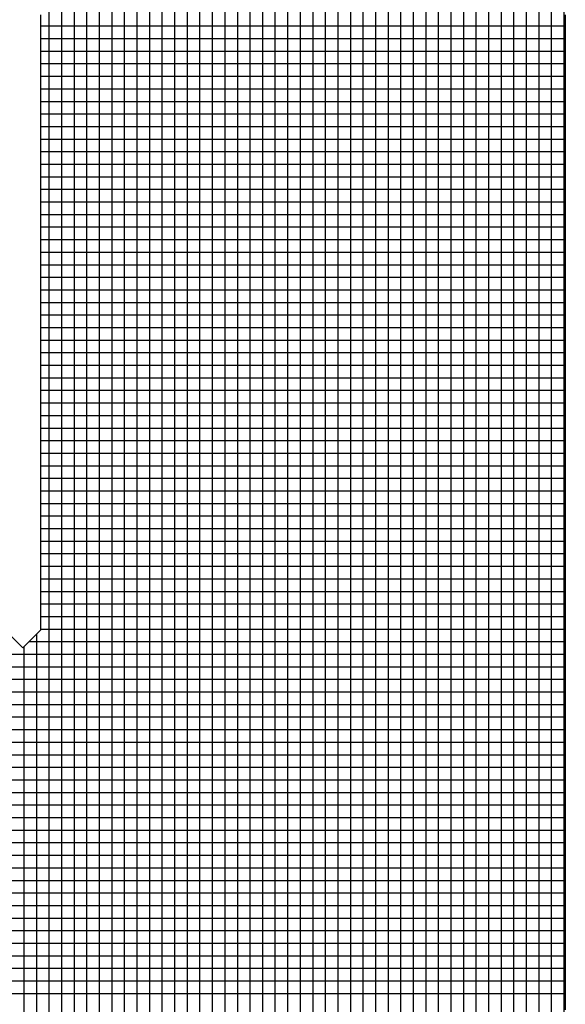
# Model space of a CAD drawing. Units: millimetres. Extents: x -45773 to -43803, y 33096 to 35294.
# Drawn here: x -45400 to -45398, y 33960 to 33963 of the extents above; entities that cross this region are included whole.
import ezdxf

# ---------------------------------------------------------------- set-up
doc = ezdxf.new("R2010")
doc.units = ezdxf.units.MM
doc.layers.add('Sonniger opisy', color=255, linetype='Continuous')

msp = doc.modelspace()

# ---------------------------------------------------------------- linework, layer by layer
at = {"layer": 'Sonniger opisy', "color": 251, "ltscale": 0.5}
for p, q in [((-45400.1201, 33957.6354), (-45400.1201, 33966.3402)), ((-45400.1201, 33957.6354), (-45400.1201, 33966.3402)), ((-45400.1201, 33957.6354), (-45400.1201, 33966.3402)), ((-45400.1201, 33957.6354), (-45400.1201, 33966.3402)), ((-45400.0713, 33957.6354), (-45400.0713, 33966.3402)), ((-45400.0713, 33957.6354), (-45400.0713, 33966.3402)), ((-45400.0713, 33957.6354), (-45400.0713, 33966.3402)), ((-45400.0713, 33957.6354), (-45400.0713, 33966.3402)), ((-45400.0226, 33957.6354), (-45400.0226, 33966.3402)), ((-45400.0226, 33957.6354), (-45400.0226, 33966.3402)), ((-45400.0226, 33957.6354), (-45400.0226, 33966.3402)), ((-45400.0226, 33957.6354), (-45400.0226, 33966.3402)), ((-45399.9738, 33957.6354), (-45399.9738, 33966.3402)), ((-45399.9738, 33957.6354), (-45399.9738, 33966.3402)), ((-45399.9738, 33957.6354), (-45399.9738, 33966.3402)), ((-45399.9738, 33957.6354), (-45399.9738, 33966.3402)), ((-45399.9251, 33957.6354), (-45399.9251, 33966.3402)), ((-45399.9251, 33957.6354), (-45399.9251, 33966.3402)), ((-45399.9251, 33957.6354), (-45399.9251, 33966.3402)), ((-45399.9251, 33957.6354), (-45399.9251, 33966.3402)), ((-45399.8763, 33957.6354), (-45399.8763, 33966.3402)), ((-45399.8763, 33957.6354), (-45399.8763, 33966.3402)), ((-45399.8763, 33957.6354), (-45399.8763, 33966.3402)), ((-45399.8763, 33957.6354), (-45399.8763, 33966.3402)), ((-45399.8276, 33957.6354), (-45399.8276, 33966.3402)), ((-45399.8276, 33957.6354), (-45399.8276, 33966.3402)), ((-45399.8276, 33957.6354), (-45399.8276, 33966.3402)), ((-45399.8276, 33957.6354), (-45399.8276, 33966.3402)), ((-45399.7788, 33957.6354), (-45399.7788, 33966.3402)), ((-45399.7788, 33957.6354), (-45399.7788, 33966.3402)), ((-45399.7788, 33957.6354), (-45399.7788, 33966.3402)), ((-45399.7788, 33957.6354), (-45399.7788, 33966.3402)), ((-45399.7301, 33957.6354), (-45399.7301, 33966.3402)), ((-45399.7301, 33957.6354), (-45399.7301, 33966.3402)), ((-45399.7301, 33957.6354), (-45399.7301, 33966.3402)), ((-45399.7301, 33957.6354), (-45399.7301, 33966.3402)), ((-45399.6813, 33957.6354), (-45399.6813, 33966.3402)), ((-45399.6813, 33957.6354), (-45399.6813, 33966.3402)), ((-45399.6813, 33957.6354), (-45399.6813, 33966.3402)), ((-45399.6813, 33957.6354), (-45399.6813, 33966.3402)), ((-45399.6326, 33957.6354), (-45399.6326, 33966.3402)), ((-45399.6326, 33957.6354), (-45399.6326, 33966.3402)), ((-45399.6326, 33957.6354), (-45399.6326, 33966.3402)), ((-45399.6326, 33957.6354), (-45399.6326, 33966.3402)), ((-45399.5838, 33957.6354), (-45399.5838, 33966.3402)), ((-45399.5838, 33957.6354), (-45399.5838, 33966.3402)), ((-45399.5838, 33957.6354), (-45399.5838, 33966.3402)), ((-45399.5838, 33957.6354), (-45399.5838, 33966.3402)), ((-45399.5351, 33957.6354), (-45399.5351, 33966.3402)), ((-45399.5351, 33957.6354), (-45399.5351, 33966.3402)), ((-45399.5351, 33957.6354), (-45399.5351, 33966.3402)), ((-45399.5351, 33957.6354), (-45399.5351, 33966.3402)), ((-45399.4863, 33957.6354), (-45399.4863, 33966.3402)), ((-45399.4863, 33957.6354), (-45399.4863, 33966.3402)), ((-45399.4863, 33957.6354), (-45399.4863, 33966.3402)), ((-45399.4863, 33957.6354), (-45399.4863, 33966.3402)), ((-45399.4376, 33957.6354), (-45399.4376, 33966.3402)), ((-45399.4376, 33957.6354), (-45399.4376, 33966.3402)), ((-45399.4376, 33957.6354), (-45399.4376, 33966.3402)), ((-45399.4376, 33957.6354), (-45399.4376, 33966.3402)), ((-45399.3888, 33957.6354), (-45399.3888, 33966.3402)), ((-45399.3888, 33957.6354), (-45399.3888, 33966.3402)), ((-45399.3888, 33957.6354), (-45399.3888, 33966.3402)), ((-45399.3888, 33957.6354), (-45399.3888, 33966.3402)), ((-45399.3401, 33957.6354), (-45399.3401, 33966.3402)), ((-45399.3401, 33957.6354), (-45399.3401, 33966.3402)), ((-45399.3401, 33957.6354), (-45399.3401, 33966.3402)), ((-45399.3401, 33957.6354), (-45399.3401, 33966.3402)), ((-45399.2913, 33957.6354), (-45399.2913, 33966.3402)), ((-45399.2913, 33957.6354), (-45399.2913, 33966.3402)), ((-45399.2913, 33957.6354), (-45399.2913, 33966.3402)), ((-45399.2913, 33957.6354), (-45399.2913, 33966.3402)), ((-45399.2426, 33957.6354), (-45399.2426, 33966.3402)), ((-45399.2426, 33957.6354), (-45399.2426, 33966.3402)), ((-45399.2426, 33957.6354), (-45399.2426, 33966.3402)), ((-45399.2426, 33957.6354), (-45399.2426, 33966.3402)), ((-45399.1938, 33957.6354), (-45399.1938, 33966.3402)), ((-45399.1938, 33957.6354), (-45399.1938, 33966.3402)), ((-45399.1938, 33957.6354), (-45399.1938, 33966.3402)), ((-45399.1938, 33957.6354), (-45399.1938, 33966.3402)), ((-45399.1451, 33957.6354), (-45399.1451, 33966.3402)), ((-45399.1451, 33957.6354), (-45399.1451, 33966.3402)), ((-45399.1451, 33957.6354), (-45399.1451, 33966.3402)), ((-45399.1451, 33957.6354), (-45399.1451, 33966.3402)), ((-45399.0963, 33957.6354), (-45399.0963, 33966.3402)), ((-45399.0963, 33957.6354), (-45399.0963, 33966.3402)), ((-45399.0963, 33957.6354), (-45399.0963, 33966.3402)), ((-45399.0963, 33957.6354), (-45399.0963, 33966.3402)), ((-45399.0476, 33957.6354), (-45399.0476, 33966.3402)), ((-45399.0476, 33957.6354), (-45399.0476, 33966.3402)), ((-45399.0476, 33957.6354), (-45399.0476, 33966.3402)), ((-45399.0476, 33957.6354), (-45399.0476, 33966.3402)), ((-45398.9988, 33957.6354), (-45398.9988, 33966.3402)), ((-45398.9988, 33957.6354), (-45398.9988, 33966.3402)), ((-45398.9988, 33957.6354), (-45398.9988, 33966.3402)), ((-45398.9988, 33957.6354), (-45398.9988, 33966.3402)), ((-45398.9501, 33957.6354), (-45398.9501, 33966.3402)), ((-45398.9501, 33957.6354), (-45398.9501, 33966.3402)), ((-45398.9501, 33957.6354), (-45398.9501, 33966.3402)), ((-45398.9501, 33957.6354), (-45398.9501, 33966.3402)), ((-45398.9013, 33957.6354), (-45398.9013, 33966.3402)), ((-45398.9013, 33957.6354), (-45398.9013, 33966.3402)), ((-45398.9013, 33957.6354), (-45398.9013, 33966.3402)), ((-45398.9013, 33957.6354), (-45398.9013, 33966.3402)), ((-45398.8526, 33957.6354), (-45398.8526, 33966.3402)), ((-45398.8526, 33957.6354), (-45398.8526, 33966.3402)), ((-45398.8526, 33957.6354), (-45398.8526, 33966.3402)), ((-45398.8526, 33957.6354), (-45398.8526, 33966.3402)), ((-45398.8038, 33957.6354), (-45398.8038, 33966.3402)), ((-45398.8038, 33957.6354), (-45398.8038, 33966.3402)), ((-45398.8038, 33957.6354), (-45398.8038, 33966.3402)), ((-45398.8038, 33957.6354), (-45398.8038, 33966.3402)), ((-45398.7551, 33957.6354), (-45398.7551, 33966.3402)), ((-45398.7551, 33957.6354), (-45398.7551, 33966.3402)), ((-45398.7551, 33957.6354), (-45398.7551, 33966.3402)), ((-45398.7551, 33957.6354), (-45398.7551, 33966.3402)), ((-45400.1688, 33957.6354), (-45400.1688, 33966.3083)), ((-45400.1688, 33957.6354), (-45400.1688, 33966.3083)), ((-45400.1688, 33957.6354), (-45400.1688, 33966.3083)), ((-45400.1688, 33957.6354), (-45400.1688, 33966.3083)), ((-45398.7063, 33957.6354), (-45398.7063, 33966.3136)), ((-45398.7063, 33957.6354), (-45398.7063, 33966.3136)), ((-45398.7063, 33957.6354), (-45398.7063, 33966.3136)), ((-45398.7063, 33957.6354), (-45398.7063, 33966.3136)), ((-45398.4626, 33957.6354), (-45398.4626, 33966.3297)), ((-45398.4626, 33957.6354), (-45398.4626, 33966.3297)), ((-45398.4626, 33957.6354), (-45398.4626, 33966.3297)), ((-45398.4626, 33957.6354), (-45398.4626, 33966.3297)), ((-45398.4138, 33957.6354), (-45398.4138, 33966.3019)), ((-45398.4138, 33957.6354), (-45398.4138, 33966.3019)), ((-45398.4138, 33957.6354), (-45398.4138, 33966.3019)), ((-45398.4138, 33957.6354), (-45398.4138, 33966.3019)), ((-45400.2663, 33957.6354), (-45400.2663, 33966.27)), ((-45400.2663, 33957.6354), (-45400.2663, 33966.27)), ((-45400.2663, 33957.6354), (-45400.2663, 33966.27)), ((-45400.2663, 33957.6354), (-45400.2663, 33966.27)), ((-45400.2176, 33957.6354), (-45400.2176, 33966.27)), ((-45400.2176, 33957.6354), (-45400.2176, 33966.27)), ((-45400.2176, 33957.6354), (-45400.2176, 33966.27)), ((-45400.2176, 33957.6354), (-45400.2176, 33966.27)), ((-45398.6576, 33957.6354), (-45398.6576, 33966.27)), ((-45398.6576, 33957.6354), (-45398.6576, 33966.27)), ((-45398.6576, 33957.6354), (-45398.6576, 33966.27)), ((-45398.6576, 33957.6354), (-45398.6576, 33966.27)), ((-45398.6088, 33957.6354), (-45398.6088, 33966.27)), ((-45398.6088, 33957.6354), (-45398.6088, 33966.27)), ((-45398.6088, 33957.6354), (-45398.6088, 33966.27)), ((-45398.6088, 33957.6354), (-45398.6088, 33966.27)), ((-45398.5601, 33957.6354), (-45398.5601, 33966.27)), ((-45398.5601, 33957.6354), (-45398.5601, 33966.27)), ((-45398.5601, 33957.6354), (-45398.5601, 33966.27)), ((-45398.5601, 33957.6354), (-45398.5601, 33966.27)), ((-45398.5113, 33957.6354), (-45398.5113, 33966.281)), ((-45398.5113, 33957.6354), (-45398.5113, 33966.281)), ((-45398.5113, 33957.6354), (-45398.5113, 33966.281)), ((-45398.5113, 33957.6354), (-45398.5113, 33966.281)), ((-45400.3151, 33957.6354), (-45400.3151, 33966.2322)), ((-45400.3151, 33957.6354), (-45400.3151, 33966.2322)), ((-45400.3151, 33957.6354), (-45400.3151, 33966.2322)), ((-45400.3151, 33957.6354), (-45400.3151, 33966.2322)), ((-45398.3651, 33957.6522), (-45398.3651, 33966.2531)), ((-45398.3651, 33957.6522), (-45398.3651, 33966.2531)), ((-45398.3651, 33957.6522), (-45398.3651, 33966.2531)), ((-45398.3651, 33957.6522), (-45398.3651, 33966.2531)), ((-45398.3163, 33957.701), (-45398.3163, 33966.2044)), ((-45398.3163, 33957.701), (-45398.3163, 33966.2044)), ((-45398.3163, 33957.701), (-45398.3163, 33966.2044)), ((-45398.3163, 33957.701), (-45398.3163, 33966.2044)), ((-45400.3475, 33963.3483), (-45398.3117, 33963.3483)), ((-45400.3475, 33963.3483), (-45398.3117, 33963.3483)), ((-45400.3475, 33963.3483), (-45398.3117, 33963.3483)), ((-45400.3475, 33963.3483), (-45398.3117, 33963.3483)), ((-45400.3475, 33963.2996), (-45398.3117, 33963.2996)), ((-45400.3475, 33963.2996), (-45398.3117, 33963.2996)), ((-45400.3475, 33963.2996), (-45398.3117, 33963.2996)), ((-45400.3475, 33963.2996), (-45398.3117, 33963.2996)), ((-45400.3475, 33963.2508), (-45398.3117, 33963.2508)), ((-45400.3475, 33963.2508), (-45398.3117, 33963.2508)), ((-45400.3475, 33963.2508), (-45398.3117, 33963.2508)), ((-45400.3475, 33963.2508), (-45398.3117, 33963.2508)), ((-45400.3475, 33963.2021), (-45398.3117, 33963.2021)), ((-45400.3475, 33963.2021), (-45398.3117, 33963.2021)), ((-45400.3475, 33963.2021), (-45398.3117, 33963.2021)), ((-45400.3475, 33963.2021), (-45398.3117, 33963.2021)), ((-45400.3475, 33963.1533), (-45398.3117, 33963.1533)), ((-45400.3475, 33963.1533), (-45398.3117, 33963.1533)), ((-45400.3475, 33963.1533), (-45398.3117, 33963.1533)), ((-45400.3475, 33963.1533), (-45398.3117, 33963.1533)), ((-45400.3475, 33963.1046), (-45398.3117, 33963.1046)), ((-45400.3475, 33963.1046), (-45398.3117, 33963.1046)), ((-45400.3475, 33963.1046), (-45398.3117, 33963.1046)), ((-45400.3475, 33963.1046), (-45398.3117, 33963.1046)), ((-45400.3475, 33963.0558), (-45398.3117, 33963.0558)), ((-45400.3475, 33963.0558), (-45398.3117, 33963.0558)), ((-45400.3475, 33963.0558), (-45398.3117, 33963.0558)), ((-45400.3475, 33963.0558), (-45398.3117, 33963.0558)), ((-45400.3475, 33963.0071), (-45398.3117, 33963.0071)), ((-45400.3475, 33963.0071), (-45398.3117, 33963.0071)), ((-45400.3475, 33963.0071), (-45398.3117, 33963.0071)), ((-45400.3475, 33963.0071), (-45398.3117, 33963.0071)), ((-45400.3475, 33962.9583), (-45398.3117, 33962.9583)), ((-45400.3475, 33962.9583), (-45398.3117, 33962.9583)), ((-45400.3475, 33962.9583), (-45398.3117, 33962.9583)), ((-45400.3475, 33962.9583), (-45398.3117, 33962.9583)), ((-45400.3475, 33962.9096), (-45398.3117, 33962.9096)), ((-45400.3475, 33962.9096), (-45398.3117, 33962.9096)), ((-45400.3475, 33962.9096), (-45398.3117, 33962.9096)), ((-45400.3475, 33962.9096), (-45398.3117, 33962.9096)), ((-45400.3475, 33962.8608), (-45398.3117, 33962.8608)), ((-45400.3475, 33962.8608), (-45398.3117, 33962.8608)), ((-45400.3475, 33962.8608), (-45398.3117, 33962.8608)), ((-45400.3475, 33962.8608), (-45398.3117, 33962.8608)), ((-45400.3475, 33962.8121), (-45398.3117, 33962.8121)), ((-45400.3475, 33962.8121), (-45398.3117, 33962.8121)), ((-45400.3475, 33962.8121), (-45398.3117, 33962.8121)), ((-45400.3475, 33962.8121), (-45398.3117, 33962.8121)), ((-45400.3475, 33962.7633), (-45398.3117, 33962.7633)), ((-45400.3475, 33962.7633), (-45398.3117, 33962.7633)), ((-45400.3475, 33962.7633), (-45398.3117, 33962.7633)), ((-45400.3475, 33962.7633), (-45398.3117, 33962.7633)), ((-45400.3475, 33962.7146), (-45398.3117, 33962.7146)), ((-45400.3475, 33962.7146), (-45398.3117, 33962.7146)), ((-45400.3475, 33962.7146), (-45398.3117, 33962.7146)), ((-45400.3475, 33962.7146), (-45398.3117, 33962.7146)), ((-45400.3475, 33962.6658), (-45398.3117, 33962.6658)), ((-45400.3475, 33962.6658), (-45398.3117, 33962.6658)), ((-45400.3475, 33962.6658), (-45398.3117, 33962.6658)), ((-45400.3475, 33962.6658), (-45398.3117, 33962.6658)), ((-45400.3475, 33962.6171), (-45398.3117, 33962.6171)), ((-45400.3475, 33962.6171), (-45398.3117, 33962.6171)), ((-45400.3475, 33962.6171), (-45398.3117, 33962.6171)), ((-45400.3475, 33962.6171), (-45398.3117, 33962.6171)), ((-45400.3475, 33962.5683), (-45398.3117, 33962.5683)), ((-45400.3475, 33962.5683), (-45398.3117, 33962.5683)), ((-45400.3475, 33962.5683), (-45398.3117, 33962.5683)), ((-45400.3475, 33962.5683), (-45398.3117, 33962.5683)), ((-45400.3475, 33962.5196), (-45398.3117, 33962.5196)), ((-45400.3475, 33962.5196), (-45398.3117, 33962.5196)), ((-45400.3475, 33962.5196), (-45398.3117, 33962.5196)), ((-45400.3475, 33962.5196), (-45398.3117, 33962.5196)), ((-45400.3475, 33962.4708), (-45398.3117, 33962.4708)), ((-45400.3475, 33962.4708), (-45398.3117, 33962.4708)), ((-45400.3475, 33962.4708), (-45398.3117, 33962.4708)), ((-45400.3475, 33962.4708), (-45398.3117, 33962.4708)), ((-45400.3475, 33962.4221), (-45398.3117, 33962.4221)), ((-45400.3475, 33962.4221), (-45398.3117, 33962.4221)), ((-45400.3475, 33962.4221), (-45398.3117, 33962.4221)), ((-45400.3475, 33962.4221), (-45398.3117, 33962.4221)), ((-45400.3475, 33962.3733), (-45398.3117, 33962.3733)), ((-45400.3475, 33962.3733), (-45398.3117, 33962.3733)), ((-45400.3475, 33962.3733), (-45398.3117, 33962.3733)), ((-45400.3475, 33962.3733), (-45398.3117, 33962.3733)), ((-45400.3475, 33962.3246), (-45398.3117, 33962.3246)), ((-45400.3475, 33962.3246), (-45398.3117, 33962.3246)), ((-45400.3475, 33962.3246), (-45398.3117, 33962.3246)), ((-45400.3475, 33962.3246), (-45398.3117, 33962.3246)), ((-45400.3475, 33962.2758), (-45398.3117, 33962.2758)), ((-45400.3475, 33962.2758), (-45398.3117, 33962.2758)), ((-45400.3475, 33962.2758), (-45398.3117, 33962.2758)), ((-45400.3475, 33962.2758), (-45398.3117, 33962.2758)), ((-45400.3475, 33962.2271), (-45398.3117, 33962.2271)), ((-45400.3475, 33962.2271), (-45398.3117, 33962.2271)), ((-45400.3475, 33962.2271), (-45398.3117, 33962.2271)), ((-45400.3475, 33962.2271), (-45398.3117, 33962.2271)), ((-45400.3475, 33962.1783), (-45398.3117, 33962.1783)), ((-45400.3475, 33962.1783), (-45398.3117, 33962.1783)), ((-45400.3475, 33962.1783), (-45398.3117, 33962.1783)), ((-45400.3475, 33962.1783), (-45398.3117, 33962.1783)), ((-45400.3475, 33962.1296), (-45398.3117, 33962.1296)), ((-45400.3475, 33962.1296), (-45398.3117, 33962.1296)), ((-45400.3475, 33962.1296), (-45398.3117, 33962.1296)), ((-45400.3475, 33962.1296), (-45398.3117, 33962.1296)), ((-45400.3475, 33962.0808), (-45398.3117, 33962.0808)), ((-45400.3475, 33962.0808), (-45398.3117, 33962.0808)), ((-45400.3475, 33962.0808), (-45398.3117, 33962.0808)), ((-45400.3475, 33962.0808), (-45398.3117, 33962.0808)), ((-45400.3475, 33962.0321), (-45398.3117, 33962.0321)), ((-45400.3475, 33962.0321), (-45398.3117, 33962.0321)), ((-45400.3475, 33962.0321), (-45398.3117, 33962.0321)), ((-45400.3475, 33962.0321), (-45398.3117, 33962.0321)), ((-45400.3475, 33961.9833), (-45398.3117, 33961.9833)), ((-45400.3475, 33961.9833), (-45398.3117, 33961.9833)), ((-45400.3475, 33961.9833), (-45398.3117, 33961.9833)), ((-45400.3475, 33961.9833), (-45398.3117, 33961.9833)), ((-45400.3475, 33961.9346), (-45398.3117, 33961.9346)), ((-45400.3475, 33961.9346), (-45398.3117, 33961.9346)), ((-45400.3475, 33961.9346), (-45398.3117, 33961.9346)), ((-45400.3475, 33961.9346), (-45398.3117, 33961.9346)), ((-45400.3475, 33961.8858), (-45398.3117, 33961.8858)), ((-45400.3475, 33961.8858), (-45398.3117, 33961.8858)), ((-45400.3475, 33961.8858), (-45398.3117, 33961.8858)), ((-45400.3475, 33961.8858), (-45398.3117, 33961.8858)), ((-45400.3475, 33961.8371), (-45398.3117, 33961.8371)), ((-45400.3475, 33961.8371), (-45398.3117, 33961.8371)), ((-45400.3475, 33961.8371), (-45398.3117, 33961.8371)), ((-45400.3475, 33961.8371), (-45398.3117, 33961.8371)), ((-45400.3475, 33961.7883), (-45398.3117, 33961.7883)), ((-45400.3475, 33961.7883), (-45398.3117, 33961.7883)), ((-45400.3475, 33961.7883), (-45398.3117, 33961.7883)), ((-45400.3475, 33961.7883), (-45398.3117, 33961.7883)), ((-45400.3475, 33961.7396), (-45398.3117, 33961.7396)), ((-45400.3475, 33961.7396), (-45398.3117, 33961.7396)), ((-45400.3475, 33961.7396), (-45398.3117, 33961.7396)), ((-45400.3475, 33961.7396), (-45398.3117, 33961.7396)), ((-45400.3475, 33961.6908), (-45398.3117, 33961.6908)), ((-45400.3475, 33961.6908), (-45398.3117, 33961.6908)), ((-45400.3475, 33961.6908), (-45398.3117, 33961.6908)), ((-45400.3475, 33961.6908), (-45398.3117, 33961.6908)), ((-45400.3475, 33961.6421), (-45398.3117, 33961.6421)), ((-45400.3475, 33961.6421), (-45398.3117, 33961.6421)), ((-45400.3475, 33961.6421), (-45398.3117, 33961.6421)), ((-45400.3475, 33961.6421), (-45398.3117, 33961.6421)), ((-45400.3475, 33961.5933), (-45398.3117, 33961.5933)), ((-45400.3475, 33961.5933), (-45398.3117, 33961.5933)), ((-45400.3475, 33961.5933), (-45398.3117, 33961.5933)), ((-45400.3475, 33961.5933), (-45398.3117, 33961.5933)), ((-45400.3475, 33961.5446), (-45398.3117, 33961.5446)), ((-45400.3475, 33961.5446), (-45398.3117, 33961.5446)), ((-45400.3475, 33961.5446), (-45398.3117, 33961.5446)), ((-45400.3475, 33961.5446), (-45398.3117, 33961.5446)), ((-45400.3475, 33961.4958), (-45398.3117, 33961.4958)), ((-45400.3475, 33961.4958), (-45398.3117, 33961.4958)), ((-45400.3475, 33961.4958), (-45398.3117, 33961.4958)), ((-45400.3475, 33961.4958), (-45398.3117, 33961.4958)), ((-45400.3475, 33961.4471), (-45398.3117, 33961.4471)), ((-45400.3475, 33961.4471), (-45398.3117, 33961.4471)), ((-45400.3475, 33961.4471), (-45398.3117, 33961.4471)), ((-45400.3475, 33961.4471), (-45398.3117, 33961.4471)), ((-45400.3475, 33961.3983), (-45398.3117, 33961.3983)), ((-45400.3475, 33961.3983), (-45398.3117, 33961.3983)), ((-45400.3475, 33961.3983), (-45398.3117, 33961.3983)), ((-45400.3475, 33961.3983), (-45398.3117, 33961.3983)), ((-45400.3475, 33961.3496), (-45398.3117, 33961.3496)), ((-45400.3475, 33961.3496), (-45398.3117, 33961.3496)), ((-45400.3475, 33961.3496), (-45398.3117, 33961.3496)), ((-45400.3475, 33961.3496), (-45398.3117, 33961.3496)), ((-45400.3475, 33961.3008), (-45398.3117, 33961.3008)), ((-45400.3475, 33961.3008), (-45398.3117, 33961.3008)), ((-45400.3475, 33961.3008), (-45398.3117, 33961.3008)), ((-45400.3475, 33961.3008), (-45398.3117, 33961.3008)), ((-45400.3475, 33961.2521), (-45398.3117, 33961.2521)), ((-45400.3475, 33961.2521), (-45398.3117, 33961.2521)), ((-45400.3475, 33961.2521), (-45398.3117, 33961.2521)), ((-45400.3475, 33961.2521), (-45398.3117, 33961.2521)), ((-45400.3475, 33961.2033), (-45398.3117, 33961.2033)), ((-45400.3475, 33961.2033), (-45398.3117, 33961.2033)), ((-45400.3475, 33961.2033), (-45398.3117, 33961.2033)), ((-45400.3475, 33961.2033), (-45398.3117, 33961.2033)), ((-45400.3475, 33961.1546), (-45398.3117, 33961.1546)), ((-45400.3475, 33961.1546), (-45398.3117, 33961.1546)), ((-45400.3475, 33961.1546), (-45398.3117, 33961.1546)), ((-45400.3475, 33961.1546), (-45398.3117, 33961.1546)), ((-45400.3475, 33961.1058), (-45398.3117, 33961.1058)), ((-45400.3475, 33961.1058), (-45398.3117, 33961.1058)), ((-45400.3475, 33961.1058), (-45398.3117, 33961.1058)), ((-45400.3475, 33961.1058), (-45398.3117, 33961.1058)), ((-45400.3475, 33961.0571), (-45398.3117, 33961.0571)), ((-45400.3475, 33961.0571), (-45398.3117, 33961.0571)), ((-45400.3475, 33961.0571), (-45398.3117, 33961.0571)), ((-45400.3475, 33961.0571), (-45398.3117, 33961.0571)), ((-45400.3638, 33957.6354), (-45400.3638, 33960.9887)), ((-45400.3638, 33957.6354), (-45400.3638, 33960.9887)), ((-45400.3638, 33957.6354), (-45400.3638, 33960.9887)), ((-45400.3638, 33957.6354), (-45400.3638, 33960.9887)), ((-45400.3475, 33961.0083), (-45398.3117, 33961.0083)), ((-45400.3475, 33961.0083), (-45398.3117, 33961.0083)), ((-45400.3475, 33961.0083), (-45398.3117, 33961.0083)), ((-45400.3475, 33961.0083), (-45398.3117, 33961.0083)), ((-45400.3929, 33960.9596), (-45398.3117, 33960.9596)), ((-45400.3929, 33960.9596), (-45398.3117, 33960.9596)), ((-45400.3929, 33960.9596), (-45398.3117, 33960.9596)), ((-45400.3929, 33960.9596), (-45398.3117, 33960.9596)), ((-45402.5939, 33960.9108), (-45398.3117, 33960.9108)), ((-45402.5939, 33960.9108), (-45398.3117, 33960.9108)), ((-45402.5939, 33960.9108), (-45398.3117, 33960.9108)), ((-45402.5939, 33960.9108), (-45398.3117, 33960.9108)), ((-45400.4126, 33957.6354), (-45400.4126, 33960.9399)), ((-45400.4126, 33957.6354), (-45400.4126, 33960.9399)), ((-45400.4126, 33957.6354), (-45400.4126, 33960.9399)), ((-45400.4126, 33957.6354), (-45400.4126, 33960.9399)), ((-45402.5914, 33960.8621), (-45398.3117, 33960.8621)), ((-45402.5914, 33960.8621), (-45398.3117, 33960.8621)), ((-45402.5914, 33960.8621), (-45398.3117, 33960.8621)), ((-45402.5914, 33960.8621), (-45398.3117, 33960.8621)), ((-45402.5427, 33960.8133), (-45398.3117, 33960.8133)), ((-45402.5427, 33960.8133), (-45398.3117, 33960.8133)), ((-45402.5427, 33960.8133), (-45398.3117, 33960.8133)), ((-45402.5427, 33960.8133), (-45398.3117, 33960.8133)), ((-45402.5237, 33960.7646), (-45398.3117, 33960.7646)), ((-45402.5237, 33960.7646), (-45398.3117, 33960.7646)), ((-45402.5237, 33960.7646), (-45398.3117, 33960.7646)), ((-45402.5237, 33960.7646), (-45398.3117, 33960.7646)), ((-45402.5154, 33960.7158), (-45398.3117, 33960.7158)), ((-45402.5154, 33960.7158), (-45398.3117, 33960.7158)), ((-45402.5154, 33960.7158), (-45398.3117, 33960.7158)), ((-45402.5154, 33960.7158), (-45398.3117, 33960.7158)), ((-45402.4666, 33960.6671), (-45398.3117, 33960.6671)), ((-45402.4666, 33960.6671), (-45398.3117, 33960.6671)), ((-45402.4666, 33960.6671), (-45398.3117, 33960.6671)), ((-45402.4666, 33960.6671), (-45398.3117, 33960.6671)), ((-45402.4179, 33960.6183), (-45398.3117, 33960.6183)), ((-45402.4179, 33960.6183), (-45398.3117, 33960.6183)), ((-45402.4179, 33960.6183), (-45398.3117, 33960.6183)), ((-45402.4179, 33960.6183), (-45398.3117, 33960.6183)), ((-45402.3833, 33960.5696), (-45398.3117, 33960.5696)), ((-45402.3833, 33960.5696), (-45398.3117, 33960.5696)), ((-45402.3833, 33960.5696), (-45398.3117, 33960.5696)), ((-45402.3833, 33960.5696), (-45398.3117, 33960.5696)), ((-45402.3833, 33960.5208), (-45398.3117, 33960.5208)), ((-45402.3833, 33960.5208), (-45398.3117, 33960.5208)), ((-45402.3833, 33960.5208), (-45398.3117, 33960.5208)), ((-45402.3833, 33960.5208), (-45398.3117, 33960.5208)), ((-45402.3418, 33960.4721), (-45398.3117, 33960.4721)), ((-45402.3418, 33960.4721), (-45398.3117, 33960.4721)), ((-45402.3418, 33960.4721), (-45398.3117, 33960.4721)), ((-45402.3418, 33960.4721), (-45398.3117, 33960.4721)), ((-45402.2931, 33960.4233), (-45398.3117, 33960.4233)), ((-45402.2931, 33960.4233), (-45398.3117, 33960.4233)), ((-45402.2931, 33960.4233), (-45398.3117, 33960.4233)), ((-45402.2931, 33960.4233), (-45398.3117, 33960.4233)), ((-45402.2443, 33960.3746), (-45398.3117, 33960.3746)), ((-45402.2443, 33960.3746), (-45398.3117, 33960.3746)), ((-45402.2443, 33960.3746), (-45398.3117, 33960.3746)), ((-45402.2443, 33960.3746), (-45398.3117, 33960.3746)), ((-45402.2429, 33960.3258), (-45398.3117, 33960.3258)), ((-45402.2429, 33960.3258), (-45398.3117, 33960.3258)), ((-45402.2429, 33960.3258), (-45398.3117, 33960.3258)), ((-45402.2429, 33960.3258), (-45398.3117, 33960.3258)), ((-45402.217, 33960.2771), (-45398.3117, 33960.2771)), ((-45402.217, 33960.2771), (-45398.3117, 33960.2771)), ((-45402.217, 33960.2771), (-45398.3117, 33960.2771)), ((-45402.217, 33960.2771), (-45398.3117, 33960.2771)), ((-45402.1727, 33960.2283), (-45398.3117, 33960.2283)), ((-45402.1727, 33960.2283), (-45398.3117, 33960.2283)), ((-45402.1727, 33960.2283), (-45398.3117, 33960.2283)), ((-45402.1727, 33960.2283), (-45398.3117, 33960.2283)), ((-45402.1727, 33960.1796), (-45398.3117, 33960.1796)), ((-45402.1727, 33960.1796), (-45398.3117, 33960.1796)), ((-45402.1727, 33960.1796), (-45398.3117, 33960.1796)), ((-45402.1727, 33960.1796), (-45398.3117, 33960.1796)), ((-45402.141, 33960.1308), (-45398.3117, 33960.1308)), ((-45402.141, 33960.1308), (-45398.3117, 33960.1308)), ((-45402.141, 33960.1308), (-45398.3117, 33960.1308)), ((-45402.141, 33960.1308), (-45398.3117, 33960.1308)), ((-45402.0922, 33960.0821), (-45398.3117, 33960.0821)), ((-45402.0922, 33960.0821), (-45398.3117, 33960.0821)), ((-45402.0922, 33960.0821), (-45398.3117, 33960.0821)), ((-45402.0922, 33960.0821), (-45398.3117, 33960.0821)), ((-45402.0435, 33960.0333), (-45398.3117, 33960.0333)), ((-45402.0435, 33960.0333), (-45398.3117, 33960.0333)), ((-45402.0435, 33960.0333), (-45398.3117, 33960.0333)), ((-45402.0435, 33960.0333), (-45398.3117, 33960.0333)), ((-45402.0323, 33959.9846), (-45398.3117, 33959.9846)), ((-45402.0323, 33959.9846), (-45398.3117, 33959.9846)), ((-45402.0323, 33959.9846), (-45398.3117, 33959.9846)), ((-45402.0323, 33959.9846), (-45398.3117, 33959.9846)), ((-45402.0162, 33959.9358), (-45398.3117, 33959.9358)), ((-45402.0162, 33959.9358), (-45398.3117, 33959.9358)), ((-45402.0162, 33959.9358), (-45398.3117, 33959.9358)), ((-45402.0162, 33959.9358), (-45398.3117, 33959.9358)), ((-45401.9674, 33959.8871), (-45398.3117, 33959.8871)), ((-45401.9674, 33959.8871), (-45398.3117, 33959.8871)), ((-45401.9674, 33959.8871), (-45398.3117, 33959.8871)), ((-45401.9674, 33959.8871), (-45398.3117, 33959.8871)), ((-45401.9621, 33959.8383), (-45398.3117, 33959.8383)), ((-45401.9621, 33959.8383), (-45398.3117, 33959.8383)), ((-45401.9621, 33959.8383), (-45398.3117, 33959.8383)), ((-45401.9621, 33959.8383), (-45398.3117, 33959.8383)), ((-45401.9401, 33959.7896), (-45398.3117, 33959.7896)), ((-45401.9401, 33959.7896), (-45398.3117, 33959.7896)), ((-45401.9401, 33959.7896), (-45398.3117, 33959.7896)), ((-45401.9401, 33959.7896), (-45398.3117, 33959.7896)), ((-45401.8914, 33959.7408), (-45398.3117, 33959.7408)), ((-45401.8914, 33959.7408), (-45398.3117, 33959.7408)), ((-45401.8914, 33959.7408), (-45398.3117, 33959.7408)), ((-45401.8914, 33959.7408), (-45398.3117, 33959.7408)), ((-45401.8426, 33959.6921), (-45398.3117, 33959.6921)), ((-45401.8426, 33959.6921), (-45398.3117, 33959.6921)), ((-45401.8426, 33959.6921), (-45398.3117, 33959.6921)), ((-45401.8426, 33959.6921), (-45398.3117, 33959.6921)), ((-45401.8217, 33959.6433), (-45398.3117, 33959.6433)), ((-45401.8217, 33959.6433), (-45398.3117, 33959.6433)), ((-45401.8217, 33959.6433), (-45398.3117, 33959.6433)), ((-45401.8217, 33959.6433), (-45398.3117, 33959.6433)), ((-45401.8153, 33959.5946), (-45398.3117, 33959.5946)), ((-45401.8153, 33959.5946), (-45398.3117, 33959.5946)), ((-45401.8153, 33959.5946), (-45398.3117, 33959.5946)), ((-45401.8153, 33959.5946), (-45398.3117, 33959.5946))]:
    msp.add_line(p, q, dxfattribs=at)
at = {"layer": 'Sonniger opisy', "color": 251, "linetype": 'Continuous', "ltscale": 0.5}
for p, q in [((-45400.3475, 33963.3216), (-45400.3475, 33963.3918)), ((-45400.3475, 33963.3216), (-45400.3475, 33963.3918)), ((-45398.3117, 33963.3918), (-45398.3117, 33963.3216)), ((-45398.3117, 33963.3918), (-45398.3117, 33963.3216)), ((-45400.3475, 33963.2514), (-45400.3475, 33963.3216)), ((-45400.3475, 33963.2514), (-45400.3475, 33963.3216)), ((-45398.3117, 33963.3216), (-45398.3117, 33963.2514)), ((-45398.3117, 33963.3216), (-45398.3117, 33963.2514)), ((-45400.3475, 33963.1812), (-45400.3475, 33963.2514)), ((-45400.3475, 33963.1812), (-45400.3475, 33963.2514)), ((-45398.3117, 33963.2514), (-45398.3117, 33963.1812)), ((-45398.3117, 33963.2514), (-45398.3117, 33963.1812)), ((-45400.3475, 33963.111), (-45400.3475, 33963.1812)), ((-45400.3475, 33963.111), (-45400.3475, 33963.1812)), ((-45398.3117, 33963.1812), (-45398.3117, 33963.111)), ((-45398.3117, 33963.1812), (-45398.3117, 33963.111)), ((-45400.3475, 33963.0408), (-45400.3475, 33963.111)), ((-45400.3475, 33963.0408), (-45400.3475, 33963.111)), ((-45398.3117, 33963.111), (-45398.3117, 33963.0408)), ((-45398.3117, 33963.111), (-45398.3117, 33963.0408)), ((-45400.3475, 33962.9706), (-45400.3475, 33963.0408)), ((-45400.3475, 33962.9706), (-45400.3475, 33963.0408)), ((-45398.3117, 33963.0408), (-45398.3117, 33962.9706)), ((-45398.3117, 33963.0408), (-45398.3117, 33962.9706)), ((-45400.3475, 33962.9004), (-45400.3475, 33962.9706)), ((-45400.3475, 33962.9004), (-45400.3475, 33962.9706)), ((-45398.3117, 33962.9706), (-45398.3117, 33962.9004)), ((-45398.3117, 33962.9706), (-45398.3117, 33962.9004)), ((-45400.3475, 33962.8302), (-45400.3475, 33962.9004)), ((-45400.3475, 33962.8302), (-45400.3475, 33962.9004)), ((-45398.3117, 33962.9004), (-45398.3117, 33962.8302)), ((-45398.3117, 33962.9004), (-45398.3117, 33962.8302)), ((-45400.3475, 33962.76), (-45400.3475, 33962.8302)), ((-45400.3475, 33962.76), (-45400.3475, 33962.8302)), ((-45398.3117, 33962.8302), (-45398.3117, 33962.76)), ((-45398.3117, 33962.8302), (-45398.3117, 33962.76)), ((-45400.3475, 33962.6898), (-45400.3475, 33962.76)), ((-45400.3475, 33962.6898), (-45400.3475, 33962.76)), ((-45398.3117, 33962.76), (-45398.3117, 33962.6898)), ((-45398.3117, 33962.76), (-45398.3117, 33962.6898)), ((-45400.3475, 33962.6196), (-45400.3475, 33962.6898)), ((-45400.3475, 33962.6196), (-45400.3475, 33962.6898)), ((-45398.3117, 33962.6898), (-45398.3117, 33962.6196)), ((-45398.3117, 33962.6898), (-45398.3117, 33962.6196)), ((-45400.3475, 33962.5494), (-45400.3475, 33962.6196)), ((-45400.3475, 33962.5494), (-45400.3475, 33962.6196)), ((-45398.3117, 33962.6196), (-45398.3117, 33962.5494)), ((-45398.3117, 33962.6196), (-45398.3117, 33962.5494)), ((-45400.3475, 33962.4792), (-45400.3475, 33962.5494)), ((-45400.3475, 33962.4792), (-45400.3475, 33962.5494)), ((-45398.3117, 33962.5494), (-45398.3117, 33962.4792)), ((-45398.3117, 33962.5494), (-45398.3117, 33962.4792)), ((-45400.3475, 33962.409), (-45400.3475, 33962.4792)), ((-45400.3475, 33962.409), (-45400.3475, 33962.4792)), ((-45398.3117, 33962.4792), (-45398.3117, 33962.409)), ((-45398.3117, 33962.4792), (-45398.3117, 33962.409)), ((-45400.3475, 33962.3388), (-45400.3475, 33962.409)), ((-45400.3475, 33962.3388), (-45400.3475, 33962.409)), ((-45398.3117, 33962.409), (-45398.3117, 33962.3388)), ((-45398.3117, 33962.409), (-45398.3117, 33962.3388)), ((-45400.3475, 33962.2686), (-45400.3475, 33962.3388)), ((-45400.3475, 33962.2686), (-45400.3475, 33962.3388)), ((-45398.3117, 33962.3388), (-45398.3117, 33962.2686)), ((-45398.3117, 33962.3388), (-45398.3117, 33962.2686)), ((-45400.3475, 33962.1984), (-45400.3475, 33962.2686)), ((-45400.3475, 33962.1984), (-45400.3475, 33962.2686)), ((-45398.3117, 33962.2686), (-45398.3117, 33962.1984)), ((-45398.3117, 33962.2686), (-45398.3117, 33962.1984)), ((-45400.3475, 33962.1282), (-45400.3475, 33962.1984)), ((-45400.3475, 33962.1282), (-45400.3475, 33962.1984)), ((-45398.3117, 33962.1984), (-45398.3117, 33962.1282)), ((-45398.3117, 33962.1984), (-45398.3117, 33962.1282)), ((-45400.3475, 33962.058), (-45400.3475, 33962.1282)), ((-45400.3475, 33962.058), (-45400.3475, 33962.1282)), ((-45398.3117, 33962.1282), (-45398.3117, 33962.058)), ((-45398.3117, 33962.1282), (-45398.3117, 33962.058)), ((-45400.3475, 33961.9878), (-45400.3475, 33962.058)), ((-45400.3475, 33961.9878), (-45400.3475, 33962.058)), ((-45398.3117, 33962.058), (-45398.3117, 33961.9878)), ((-45398.3117, 33962.058), (-45398.3117, 33961.9878)), ((-45400.3475, 33961.9176), (-45400.3475, 33961.9878)), ((-45400.3475, 33961.9176), (-45400.3475, 33961.9878)), ((-45398.3117, 33961.9878), (-45398.3117, 33961.9176)), ((-45398.3117, 33961.9878), (-45398.3117, 33961.9176)), ((-45400.3475, 33961.8474), (-45400.3475, 33961.9176)), ((-45400.3475, 33961.8474), (-45400.3475, 33961.9176)), ((-45398.3117, 33961.9176), (-45398.3117, 33961.8474)), ((-45398.3117, 33961.9176), (-45398.3117, 33961.8474)), ((-45400.3475, 33961.7772), (-45400.3475, 33961.8474)), ((-45400.3475, 33961.7772), (-45400.3475, 33961.8474)), ((-45398.3117, 33961.8474), (-45398.3117, 33961.7772)), ((-45398.3117, 33961.8474), (-45398.3117, 33961.7772)), ((-45400.3475, 33961.707), (-45400.3475, 33961.7772)), ((-45400.3475, 33961.707), (-45400.3475, 33961.7772)), ((-45398.3117, 33961.7772), (-45398.3117, 33961.707)), ((-45398.3117, 33961.7772), (-45398.3117, 33961.707)), ((-45400.3475, 33961.6368), (-45400.3475, 33961.707)), ((-45400.3475, 33961.6368), (-45400.3475, 33961.707)), ((-45398.3117, 33961.707), (-45398.3117, 33961.6368)), ((-45398.3117, 33961.707), (-45398.3117, 33961.6368)), ((-45400.3475, 33961.5666), (-45400.3475, 33961.6368)), ((-45400.3475, 33961.5666), (-45400.3475, 33961.6368)), ((-45398.3117, 33961.6368), (-45398.3117, 33961.5666)), ((-45398.3117, 33961.6368), (-45398.3117, 33961.5666)), ((-45400.3475, 33961.4964), (-45400.3475, 33961.5666)), ((-45400.3475, 33961.4964), (-45400.3475, 33961.5666)), ((-45398.3117, 33961.5666), (-45398.3117, 33961.4964)), ((-45398.3117, 33961.5666), (-45398.3117, 33961.4964)), ((-45400.3475, 33961.4262), (-45400.3475, 33961.4964)), ((-45400.3475, 33961.4262), (-45400.3475, 33961.4964)), ((-45398.3117, 33961.4964), (-45398.3117, 33961.4262)), ((-45398.3117, 33961.4964), (-45398.3117, 33961.4262)), ((-45400.3475, 33961.356), (-45400.3475, 33961.4262)), ((-45400.3475, 33961.356), (-45400.3475, 33961.4262)), ((-45398.3117, 33961.4262), (-45398.3117, 33961.356)), ((-45398.3117, 33961.4262), (-45398.3117, 33961.356)), ((-45400.3475, 33961.2858), (-45400.3475, 33961.356)), ((-45400.3475, 33961.2858), (-45400.3475, 33961.356)), ((-45398.3117, 33961.356), (-45398.3117, 33961.2858)), ((-45398.3117, 33961.356), (-45398.3117, 33961.2858)), ((-45400.3475, 33961.2156), (-45400.3475, 33961.2858)), ((-45400.3475, 33961.2156), (-45400.3475, 33961.2858)), ((-45398.3117, 33961.2858), (-45398.3117, 33961.2156)), ((-45398.3117, 33961.2858), (-45398.3117, 33961.2156)), ((-45400.3475, 33961.1454), (-45400.3475, 33961.2156)), ((-45400.3475, 33961.1454), (-45400.3475, 33961.2156)), ((-45398.3117, 33961.2156), (-45398.3117, 33961.1454)), ((-45398.3117, 33961.2156), (-45398.3117, 33961.1454)), ((-45400.3475, 33961.0752), (-45400.3475, 33961.1454)), ((-45400.3475, 33961.0752), (-45400.3475, 33961.1454)), ((-45398.3117, 33961.1454), (-45398.3117, 33961.0752)), ((-45398.3117, 33961.1454), (-45398.3117, 33961.0752)), ((-45400.3475, 33961.005), (-45400.3475, 33961.0752)), ((-45400.3475, 33961.005), (-45400.3475, 33961.0752)), ((-45398.3117, 33961.0752), (-45398.3117, 33961.005)), ((-45398.3117, 33961.0752), (-45398.3117, 33961.005)), ((-45400.4879, 33961.005), (-45400.4177, 33960.9348)), ((-45400.4879, 33961.005), (-45400.4177, 33960.9348)), ((-45400.4177, 33960.9348), (-45400.3475, 33961.005)), ((-45400.4177, 33960.9348), (-45400.3475, 33961.005)), ((-45398.3117, 33961.005), (-45398.3117, 33960.9348)), ((-45398.3117, 33961.005), (-45398.3117, 33960.9348)), ((-45398.3117, 33960.9348), (-45398.3117, 33960.8646)), ((-45398.3117, 33960.9348), (-45398.3117, 33960.8646)), ((-45398.3117, 33960.8646), (-45398.3117, 33960.7944)), ((-45398.3117, 33960.8646), (-45398.3117, 33960.7944)), ((-45398.3117, 33960.7944), (-45398.3117, 33960.7242)), ((-45398.3117, 33960.7944), (-45398.3117, 33960.7242)), ((-45398.3117, 33960.7242), (-45398.3117, 33960.654)), ((-45398.3117, 33960.7242), (-45398.3117, 33960.654)), ((-45398.3117, 33960.654), (-45398.3117, 33960.5838)), ((-45398.3117, 33960.654), (-45398.3117, 33960.5838)), ((-45398.3117, 33960.5838), (-45398.3117, 33960.5136)), ((-45398.3117, 33960.5838), (-45398.3117, 33960.5136)), ((-45398.3117, 33960.5136), (-45398.3117, 33960.4434)), ((-45398.3117, 33960.5136), (-45398.3117, 33960.4434)), ((-45398.3117, 33960.4434), (-45398.3117, 33960.3732)), ((-45398.3117, 33960.4434), (-45398.3117, 33960.3732)), ((-45398.3117, 33960.3732), (-45398.3117, 33960.303)), ((-45398.3117, 33960.3732), (-45398.3117, 33960.303)), ((-45398.3117, 33960.303), (-45398.3117, 33960.2328)), ((-45398.3117, 33960.303), (-45398.3117, 33960.2328)), ((-45398.3117, 33960.2328), (-45398.3117, 33960.1626)), ((-45398.3117, 33960.2328), (-45398.3117, 33960.1626)), ((-45398.3117, 33960.1626), (-45398.3117, 33960.0924)), ((-45398.3117, 33960.1626), (-45398.3117, 33960.0924)), ((-45398.3117, 33960.0924), (-45398.3117, 33960.0222)), ((-45398.3117, 33960.0924), (-45398.3117, 33960.0222)), ((-45398.3117, 33960.0222), (-45398.3117, 33959.952)), ((-45398.3117, 33960.0222), (-45398.3117, 33959.952)), ((-45398.3117, 33959.952), (-45398.3117, 33959.8818)), ((-45398.3117, 33959.952), (-45398.3117, 33959.8818)), ((-45398.3117, 33959.8818), (-45398.3117, 33959.8116)), ((-45398.3117, 33959.8818), (-45398.3117, 33959.8116)), ((-45398.3117, 33959.8116), (-45398.3117, 33959.7414)), ((-45398.3117, 33959.8116), (-45398.3117, 33959.7414)), ((-45398.3117, 33959.7414), (-45398.3117, 33959.6712)), ((-45398.3117, 33959.7414), (-45398.3117, 33959.6712)), ((-45398.3117, 33959.6712), (-45398.3117, 33959.601)), ((-45398.3117, 33959.6712), (-45398.3117, 33959.601)), ((-45398.3117, 33959.601), (-45398.3117, 33959.5308)), ((-45398.3117, 33959.601), (-45398.3117, 33959.5308))]:
    msp.add_line(p, q, dxfattribs=at)

doc.saveas('drawing.dxf')
